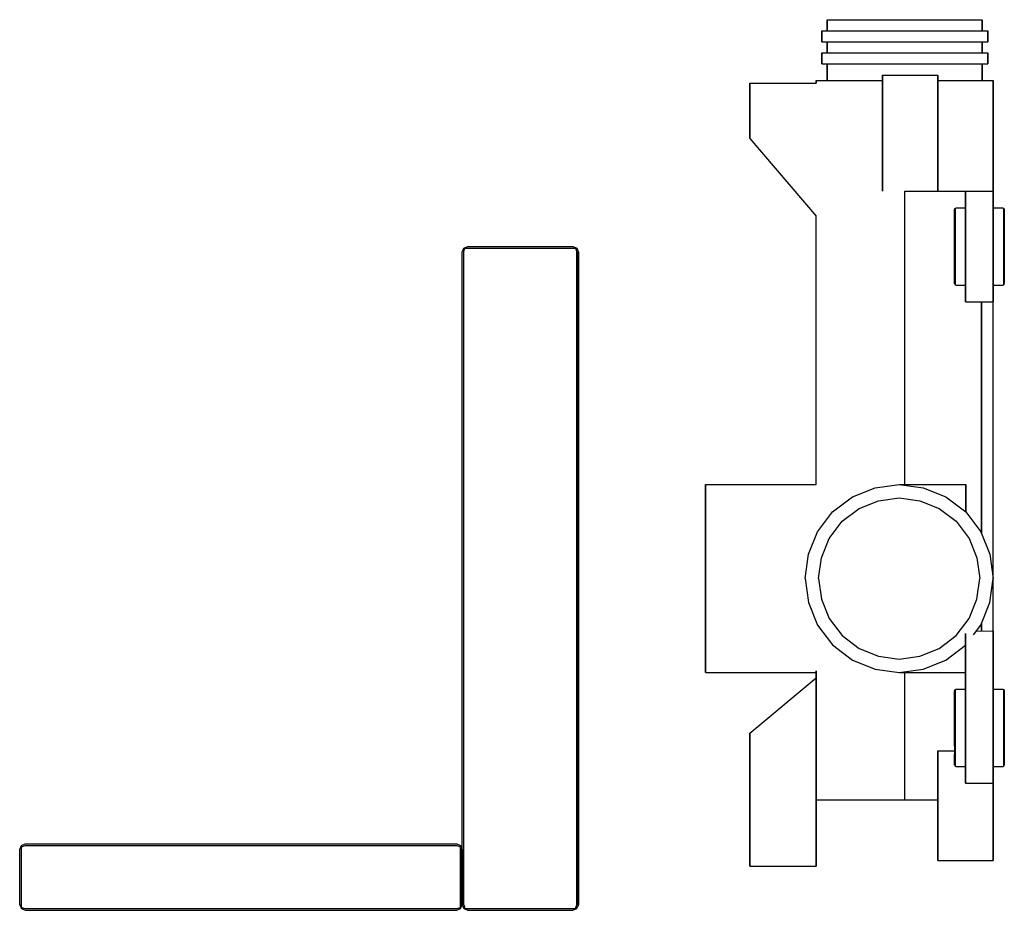
# Model space of a CAD drawing. Extents: x 0 to 178, y 0 to 161.
import ezdxf

# ---------------------------------------------------------------- set-up
doc = ezdxf.new("R2010")
doc.units = 0
doc.layers.get('0').update_dxf_attribs({"linetype": 'CONTINUOUS'})

msp = doc.modelspace()

# ---------------------------------------------------------------- linework, layer by layer
for p, q in [((146, 159), (146, 161)), ((146, 161), (146, 159)), ((146, 161), (146.504, 161)), ((146.504, 161), (147.848, 161)), ((147.848, 161), (150.088, 161)), ((150.088, 161), (153.056, 161)), ((153.056, 161), (156.416, 161)), ((156.416, 161), (160, 161)), ((160, 161), (163.584, 161)), ((163.584, 161), (166.944, 161)), ((166.944, 161), (169.912, 161)), ((169.912, 161), (172.152, 161)), ((172.152, 161), (173.496, 161)), ((173.496, 161), (174, 161)), ((174, 159), (174, 161)), ((174, 161), (174, 159)), ((145, 157), (145, 159)), ((145, 159), (145.54, 159)), ((145, 159), (145, 157)), ((145.54, 159), (146.98, 159)), ((146.98, 159), (149.38, 159)), ((149.38, 159), (152.56, 159)), ((152.56, 159), (156.16, 159)), ((156.16, 159), (160, 159)), ((160, 159), (163.84, 159)), ((163.84, 159), (167.44, 159)), ((167.44, 159), (170.62, 159)), ((170.62, 159), (173.02, 159)), ((173.02, 159), (174.46, 159)), ((174.46, 159), (175, 159)), ((175, 159), (175, 157)), ((175, 157), (175, 159)), ((145, 157), (145.54, 157)), ((145.54, 157), (146, 157)), ((145.54, 157), (146.98, 157)), ((146, 155), (146, 157)), ((146, 157), (146, 155)), ((146.98, 157), (149.38, 157)), ((149.38, 157), (152.56, 157)), ((152.56, 157), (156.16, 157)), ((156.16, 157), (160, 157)), ((160, 157), (163.84, 157)), ((163.84, 157), (167.44, 157)), ((167.44, 157), (170.62, 157)), ((170.62, 157), (173.02, 157)), ((173.02, 157), (174.46, 157)), ((174, 155), (174, 157)), ((174, 157), (174, 155)), ((174, 157), (174.46, 157)), ((174.46, 157), (175, 157)), ((145, 155), (145.54, 155)), ((145, 155), (145, 153)), ((145, 153), (145, 155)), ((145.54, 155), (146.98, 155)), ((146.98, 155), (149.38, 155)), ((149.38, 155), (152.56, 155)), ((152.56, 155), (156.16, 155)), ((156.16, 155), (160, 155)), ((160, 155), (163.84, 155)), ((163.84, 155), (167.44, 155)), ((167.44, 155), (170.62, 155)), ((170.62, 155), (173.02, 155)), ((173.02, 155), (174.46, 155)), ((174.46, 155), (175, 155)), ((175, 155), (175, 153)), ((175, 153), (175, 155)), ((145, 153), (145.54, 153)), ((145.54, 153), (146, 153)), ((145.54, 153), (146.98, 153)), ((146, 150), (146, 153)), ((146, 153), (146, 150)), ((146.98, 153), (149.38, 153)), ((149.38, 153), (152.56, 153)), ((152.56, 153), (156.16, 153)), ((156.16, 153), (160, 153)), ((160, 153), (163.84, 153)), ((163.84, 153), (167.44, 153)), ((167.44, 153), (170.62, 153)), ((170.62, 153), (173.02, 153)), ((173.02, 153), (174.46, 153)), ((174, 150), (174, 153)), ((174, 153), (174, 150)), ((174, 153), (174.46, 153)), ((174.46, 153), (175, 153)), ((144, 150), (144, 149.5)), ((144, 150), (144.576, 150)), ((144, 149.5), (144, 150)), ((144.576, 150), (146.112, 150)), ((146.112, 150), (148.672, 150)), ((148.672, 150), (152.064, 150)), ((152.064, 150), (155.904, 150)), ((155.904, 150), (156, 150)), ((156, 151), (166, 151)), ((156, 151), (156, 150.784)), ((156, 150.784), (156, 151)), ((156, 150.784), (156, 150.208)), ((156, 150.208), (156, 150.784)), ((156, 149.248), (156, 150.208)), ((156, 150.208), (156, 149.665)), ((156, 150.208), (156, 149.248)), ((156, 149.665), (156, 150.208)), ((156, 149.5), (156, 149.665)), ((156, 149.665), (156, 149.5)), ((166, 151), (166, 150.784)), ((166, 150.784), (166, 151)), ((166, 150.784), (166, 150.208)), ((166, 150.208), (166, 150.784)), ((166, 150.208), (166, 149.248)), ((166, 149.248), (166, 150.208)), ((166, 150), (167.936, 150)), ((167.936, 150), (171.328, 150)), ((171.328, 150), (173.888, 150)), ((173.888, 150), (175.424, 150)), ((175.424, 150), (176, 150)), ((176, 130), (176, 150)), ((176, 150), (176, 130)), ((132, 149.5), (132, 139.5)), ((132, 149.5), (144, 149.5)), ((132, 139.5), (132, 149.5)), ((156, 149.248), (156, 147.976)), ((156, 147.976), (156, 149.248)), ((156, 147.976), (156, 146.536)), ((156, 146.536), (156, 147.976)), ((166, 149.248), (166, 147.976)), ((166, 147.976), (166, 149.248)), ((166, 147.976), (166, 146.536)), ((166, 146.536), (166, 147.976)), ((156, 146.536), (156, 145)), ((156, 145), (156, 146.536)), ((166, 146.536), (166, 145)), ((166, 145), (166, 146.536)), ((156, 145), (156, 143.464)), ((156, 143.464), (156, 145)), ((166, 145), (166, 143.464)), ((166, 143.464), (166, 145)), ((156, 142.024), (156, 143.464)), ((156, 143.464), (156, 142.024)), ((166, 142.024), (166, 143.464)), ((166, 143.464), (166, 142.024)), ((156, 140.752), (156, 142.024)), ((156, 142.024), (156, 140.752)), ((156, 139.792), (156, 140.752)), ((156, 140.752), (156, 139.792)), ((166, 140.752), (166, 142.024)), ((166, 142.024), (166, 140.752)), ((166, 139.792), (166, 140.752)), ((166, 140.752), (166, 139.792)), ((132, 139.5), (144, 125.5)), ((156, 130), (156, 139.792)), ((156, 139.792), (156, 130)), ((166, 130), (166, 139.792)), ((166, 139.792), (166, 130)), ((160, 77), (160, 130)), ((160, 130), (171, 130)), ((171, 130), (176, 130)), ((171, 130), (171, 129.64)), ((171, 129.64), (171, 130)), ((176, 130), (176, 129.64)), ((176, 129.64), (176, 130)), ((171, 129.64), (171, 128.68)), ((171, 128.68), (171, 129.64)), ((171, 128.68), (171, 127.08)), ((171, 127.08), (171, 128.68)), ((176, 129.64), (176, 128.68)), ((176, 128.68), (176, 129.64)), ((176, 128.68), (176, 127.08)), ((176, 127.08), (176, 128.68)), ((169, 126.691), (169.0962, 126.897)), ((169, 126.444), (169, 126.691)), ((169, 126.691), (169, 126.444)), ((169, 125.785), (169, 126.444)), ((169, 126.444), (169, 125.785)), ((169.0962, 126.897), (169.2885, 127)), ((169.0962, 126.65), (169.0962, 126.897)), ((169.0962, 126.897), (169.0962, 126.65)), ((169.0962, 125.971), (169.0962, 126.65)), ((169.0962, 126.65), (169.0962, 125.971)), ((169.2885, 127), (171, 127)), ((171, 127.08), (171, 124.96)), ((171, 124.96), (171, 127.08)), ((171, 127), (171, 126.753)), ((171, 126.753), (171, 126.053)), ((176, 127.08), (176, 124.96)), ((176, 124.96), (176, 127.08)), ((176, 127), (177.7115, 127)), ((177.7115, 127), (177.9038, 126.897)), ((177.9038, 126.65), (177.9038, 126.897)), ((177.9038, 126.897), (178, 126.691)), ((177.9038, 126.897), (177.9038, 126.65)), ((177.9038, 125.971), (177.9038, 126.65)), ((177.9038, 126.65), (177.9038, 125.971)), ((178, 126.691), (178, 125.785)), ((178, 125.785), (178, 126.691)), ((144, 77), (144, 125.5)), ((144, 77), (144, 125.5)), ((169, 124.735), (169, 125.785)), ((169, 125.785), (169, 124.735)), ((169, 123.335), (169, 124.735)), ((169, 124.735), (169, 123.335)), ((169.0962, 124.879), (169.0962, 125.971)), ((169.0962, 125.971), (169.0962, 124.879)), ((169.0962, 123.438), (169.0962, 124.879)), ((169.0962, 124.879), (169.0962, 123.438)), ((171, 126.053), (171, 124.941)), ((171, 124.96), (171, 122.56)), ((171, 122.56), (171, 124.96)), ((171, 124.941), (171, 123.479)), ((176, 124.96), (176, 122.56)), ((176, 122.56), (176, 124.96)), ((177.9038, 124.879), (177.9038, 125.971)), ((177.9038, 125.971), (177.9038, 124.879)), ((177.9038, 123.438), (177.9038, 124.879)), ((177.9038, 124.879), (177.9038, 123.438)), ((178, 124.735), (178, 125.785)), ((178, 125.785), (178, 124.735)), ((178, 123.335), (178, 124.735)), ((178, 124.735), (178, 123.335)), ((169, 123.335), (169, 121.729)), ((169, 121.729), (169, 123.335)), ((169.0962, 123.438), (169.0962, 121.771)), ((169.0962, 121.771), (169.0962, 123.438)), ((171, 123.479), (171, 121.791)), ((177.9038, 123.438), (177.9038, 121.771)), ((177.9038, 121.771), (177.9038, 123.438)), ((178, 123.335), (178, 121.729)), ((178, 121.729), (178, 123.335)), ((169, 120), (169, 121.729)), ((169, 121.729), (169, 120)), ((169.0962, 121.771), (169.0962, 120)), ((169.0962, 120), (169.0962, 121.771)), ((171, 122.56), (171, 120)), ((171, 120), (171, 122.56)), ((171, 121.791), (171, 120)), ((176, 122.56), (176, 120)), ((176, 120), (176, 122.56)), ((177.9038, 120), (177.9038, 121.771)), ((177.9038, 121.771), (177.9038, 120)), ((178, 120), (178, 121.729)), ((178, 121.729), (178, 120)), ((80, 119), (80.3, 119.7)), ((80.3, 119.7), (81, 120)), ((80.3, 119), (80.5, 119.7)), ((80.3, 119.7), (80.5, 119.7)), ((80.5, 119.7), (81, 119.7)), ((81, 120), (100, 120)), ((81, 119.7), (100, 119.7)), ((100, 120), (100.7, 119.7)), ((100, 119.7), (100.5, 119.7)), ((100.5, 119.7), (100.7, 119.7)), ((100.5, 119.7), (100.7, 119)), ((100.7, 119.7), (101, 119)), ((169, 118.271), (169, 120)), ((169, 120), (169, 118.271)), ((169.0962, 118.229), (169.0962, 120)), ((169.0962, 120), (169.0962, 118.229)), ((171, 117.44), (171, 120)), ((171, 120), (171, 117.44)), ((171, 120), (171, 118.209)), ((176, 117.44), (176, 120)), ((176, 120), (176, 117.44)), ((177.9038, 118.229), (177.9038, 120)), ((177.9038, 120), (177.9038, 118.229)), ((178, 118.271), (178, 120)), ((178, 120), (178, 118.271)), ((80, 1), (80, 119)), ((80, 1), (80, 119)), ((80.3, 1), (80.3, 119)), ((80.3, 1), (80.3, 119)), ((100.7, 119), (100.7, 1)), ((100.7, 1), (100.7, 119)), ((101, 119), (101, 1)), ((101, 1), (101, 119)), ((169, 116.665), (169, 118.271)), ((169, 118.271), (169, 116.665)), ((169.0962, 116.562), (169.0962, 118.229)), ((169.0962, 118.229), (169.0962, 116.562)), ((171, 118.209), (171, 116.521)), ((177.9038, 116.562), (177.9038, 118.229)), ((177.9038, 118.229), (177.9038, 116.562)), ((178, 118.271), (178, 115.265)), ((178, 115.265), (178, 118.271)), ((169, 115.265), (169, 116.665)), ((169, 116.665), (169, 115.265)), ((169.0962, 115.121), (169.0962, 116.562)), ((169.0962, 116.562), (169.0962, 115.121)), ((171, 115.04), (171, 117.44)), ((171, 117.44), (171, 115.04)), ((171, 116.521), (171, 115.059)), ((176, 115.04), (176, 117.44)), ((176, 117.44), (176, 115.04)), ((177.9038, 115.121), (177.9038, 116.562)), ((177.9038, 116.562), (177.9038, 115.121)), ((169, 114.215), (169, 115.265)), ((169, 115.265), (169, 114.215)), ((169, 113.556), (169, 114.215)), ((169, 114.215), (169, 113.556)), ((169.0962, 114.029), (169.0962, 115.121)), ((169.0962, 115.121), (169.0962, 114.029)), ((169.0962, 114.029), (169.0962, 113.35)), ((169.0962, 113.35), (169.0962, 114.029)), ((171, 115.059), (171, 113.947)), ((171, 112.92), (171, 115.04)), ((171, 115.04), (171, 112.92)), ((171, 113.947), (171, 113.247)), ((176, 112.92), (176, 115.04)), ((176, 115.04), (176, 112.92)), ((177.9038, 114.029), (177.9038, 115.121)), ((177.9038, 115.121), (177.9038, 114.029)), ((177.9038, 114.029), (177.9038, 113.35)), ((177.9038, 113.35), (177.9038, 114.029)), ((178, 113.309), (178, 115.265)), ((178, 115.265), (178, 113.309)), ((169, 113.556), (169, 113.309)), ((169, 113.309), (169, 113.556)), ((169, 113.309), (169.0962, 113.103)), ((169.0962, 113.35), (169.0962, 113.103)), ((169.0962, 113.103), (169.0962, 113.35)), ((169.0962, 113.103), (169.2885, 113)), ((169.2885, 113), (171, 113)), ((171, 113.247), (171, 113)), ((171, 111.32), (171, 112.92)), ((171, 112.92), (171, 111.32)), ((176, 113), (177.7115, 113)), ((176, 111.32), (176, 112.92)), ((176, 112.92), (176, 111.32)), ((177.7115, 113), (177.9038, 113.103)), ((177.9038, 113.35), (177.9038, 113.103)), ((177.9038, 113.103), (177.9038, 113.35)), ((177.9038, 113.103), (178, 113.309)), ((171, 110.36), (171, 111.32)), ((171, 111.32), (171, 110.36)), ((176, 110.36), (176, 111.32)), ((176, 111.32), (176, 110.36)), ((171, 110), (171, 110.36)), ((171, 110.36), (171, 110)), ((171, 110), (176, 110)), ((173.888, 68.102), (173.888, 110)), ((173.888, 110), (173.888, 68.102)), ((176, 110), (176, 110.36)), ((176, 110.36), (176, 110)), ((176, 28), (176, 110)), ((176, 28), (176, 110)), ((124, 76.388), (124, 77)), ((124, 77), (124, 76.388)), ((124, 77), (144, 77)), ((154.648, 76.388), (159, 77)), ((159, 77), (163.352, 76.388)), ((159, 77), (171.036, 77)), ((171.036, 72.036), (171.036, 77)), ((171.036, 77), (171.036, 72.036)), ((124, 74.756), (124, 76.388)), ((124, 76.388), (124, 74.756)), ((124, 76), (124, 75.424)), ((124, 75.424), (124, 76)), ((124, 73.888), (124, 75.424)), ((124, 75.424), (124, 73.888)), ((150.568, 74.756), (154.648, 76.388)), ((163.352, 76.388), (167.432, 74.756)), ((124, 72.036), (124, 74.756)), ((124, 74.756), (124, 72.036)), ((124, 74.5714), (124, 74.0469)), ((124, 74.0469), (124, 74.5714)), ((124, 72.648), (124, 74.0469)), ((124, 74.0469), (124, 72.648)), ((124, 73.888), (124, 71.328)), ((124, 71.328), (124, 73.888)), ((146.964, 72.036), (150.568, 74.756)), ((151.7726, 72.648), (155.2697, 74.0469)), ((155.2697, 74.0469), (159, 74.5714)), ((159, 74.5714), (162.7303, 74.0469)), ((162.7303, 74.0469), (166.2274, 72.648)), ((167.432, 74.756), (171.036, 72.036)), ((124, 70.3166), (124, 72.648)), ((124, 72.648), (124, 70.3166)), ((124, 68.432), (124, 72.036)), ((124, 72.036), (124, 68.432)), ((124, 67.936), (124, 71.328)), ((124, 71.328), (124, 67.936)), ((144.244, 68.432), (146.964, 72.036)), ((148.6834, 70.3166), (151.7726, 72.648)), ((166.2274, 72.648), (169.3166, 70.3166)), ((171.036, 72.036), (173.756, 68.432)), ((124, 67.2274), (124, 70.3166)), ((124, 70.3166), (124, 67.2274)), ((146.352, 67.2274), (148.6834, 70.3166)), ((169.3166, 70.3166), (171.648, 67.2274)), ((124, 64.352), (124, 68.432)), ((124, 68.432), (124, 64.352)), ((124, 64.096), (124, 67.936)), ((124, 67.936), (124, 64.096)), ((142.612, 64.352), (144.244, 68.432)), ((173.756, 68.432), (175.388, 64.352)), ((124, 63.7303), (124, 67.2274)), ((124, 67.2274), (124, 63.7303)), ((144.9531, 63.7303), (146.352, 67.2274)), ((171.648, 67.2274), (173.0469, 63.7303)), ((124, 64.352), (124, 60)), ((124, 60), (124, 64.352)), ((124, 64.096), (124, 60)), ((124, 60), (124, 64.096)), ((142, 60), (142.612, 64.352)), ((175.388, 64.352), (176, 60)), ((124, 63.7303), (124, 60)), ((124, 60), (124, 63.7303)), ((144.4286, 60), (144.9531, 63.7303)), ((173.0469, 63.7303), (173.5714, 60)), ((124, 55.904), (124, 60)), ((124, 60), (124, 56.2697)), ((124, 60), (124, 55.648)), ((124, 60), (124, 55.904)), ((124, 56.2697), (124, 60)), ((124, 55.648), (124, 60)), ((142, 60), (142.612, 55.648)), ((144.4286, 60), (144.9531, 56.2697)), ((173.0469, 56.2697), (173.5714, 60)), ((175.388, 55.648), (176, 60)), ((124, 56.2697), (124, 52.7726)), ((124, 52.7726), (124, 56.2697)), ((124, 52.064), (124, 55.904)), ((124, 55.904), (124, 52.064)), ((124, 55.648), (124, 51.568)), ((124, 51.568), (124, 55.648)), ((142.612, 55.648), (144.244, 51.568)), ((144.9531, 56.2697), (146.352, 52.7726)), ((171.648, 52.7726), (173.0469, 56.2697)), ((173.756, 51.568), (175.388, 55.648)), ((124, 49.6834), (124, 52.7726)), ((124, 52.7726), (124, 49.6834)), ((124, 48.672), (124, 52.064)), ((124, 52.064), (124, 48.672)), ((146.352, 52.7726), (148.6834, 49.6834)), ((169.3166, 49.6834), (171.648, 52.7726)), ((173.888, 50.4814), (173.888, 51.898)), ((173.888, 51.898), (173.888, 50.4814)), ((124, 51.568), (124, 47.964)), ((124, 47.964), (124, 51.568)), ((144.244, 51.568), (146.964, 47.964)), ((171, 50.0627), (171, 48.9023)), ((171, 48.9023), (171, 50.0627)), ((172.4292, 49.81), (173.756, 51.568)), ((172.9279, 50.4708), (176, 50.5047)), ((176, 49.7864), (176, 50.5047)), ((176, 50.5047), (176, 49.7864)), ((124, 49.6834), (124, 47.352)), ((124, 47.352), (124, 49.6834)), ((124, 46.112), (124, 48.672)), ((124, 48.672), (124, 46.112)), ((148.6834, 49.6834), (151.7726, 47.352)), ((166.2274, 47.352), (169.3166, 49.6834)), ((171, 35.56), (171, 48.9023)), ((171, 48.9023), (171, 35.56)), ((176, 49.7864), (176, 49.1786)), ((176, 49.1786), (176, 49.7864)), ((176, 35.56), (176, 49.1786)), ((176, 49.1786), (176, 35.56)), ((124, 47.964), (124, 45.244)), ((124, 45.244), (124, 47.964)), ((124, 47.352), (124, 45.9531)), ((124, 45.9531), (124, 47.352)), ((146.964, 47.964), (150.568, 45.244)), ((151.7726, 47.352), (155.2697, 45.9531)), ((162.7303, 45.9531), (166.2274, 47.352)), ((167.432, 45.244), (171, 47.9368)), ((124, 44.576), (124, 46.112)), ((124, 46.112), (124, 44.576)), ((124, 45.4286), (124, 45.9531)), ((124, 45.9531), (124, 45.4286)), ((124, 45.244), (124, 43.612)), ((124, 43.612), (124, 45.244)), ((124, 44), (124, 44.576)), ((124, 44.576), (124, 44)), ((150.568, 45.244), (154.648, 43.612)), ((155.2697, 45.9531), (159, 45.4286)), ((159, 45.4286), (162.7303, 45.9531)), ((163.352, 43.612), (167.432, 45.244)), ((124, 43.612), (124, 43)), ((124, 43), (124, 43.612)), ((124, 43), (144, 43)), ((144, 20), (144, 43.2623)), ((144, 43.2623), (144, 20)), ((154.648, 43.612), (159, 43)), ((159, 43), (163.352, 43.612)), ((159, 43), (171, 43)), ((160, 20), (160, 43)), ((132, 32), (144, 42)), ((169, 39.6912), (169.0962, 39.8971)), ((169, 39.4441), (169, 39.6912)), ((169, 39.6912), (169, 39.4441)), ((169, 38.7853), (169, 39.4441)), ((169, 39.4441), (169, 38.7853)), ((169.0962, 39.8971), (169.2885, 40)), ((169.0962, 39.65), (169.0962, 39.8971)), ((169.0962, 39.8971), (169.0962, 39.65)), ((169.0962, 38.9706), (169.0962, 39.65)), ((169.0962, 39.65), (169.0962, 38.9706)), ((169.2885, 40), (171, 40)), ((171, 40), (171, 39.7529)), ((171, 39.7529), (171, 39.0529)), ((176, 40), (177.7115, 40)), ((177.7115, 40), (177.9038, 39.8971)), ((177.9038, 39.65), (177.9038, 39.8971)), ((177.9038, 39.8971), (178, 39.6912)), ((177.9038, 39.8971), (177.9038, 39.65)), ((177.9038, 38.9706), (177.9038, 39.65)), ((177.9038, 39.65), (177.9038, 38.9706)), ((178, 39.6912), (178, 39.4441)), ((178, 39.4441), (178, 39.6912)), ((178, 38.7853), (178, 39.4441)), ((178, 39.4441), (178, 38.7853)), ((169, 37.7353), (169, 38.7853)), ((169, 38.7853), (169, 37.7353)), ((169, 34.7294), (169, 37.7353)), ((169.0962, 37.8794), (169.0962, 38.9706)), ((169.0962, 38.9706), (169.0962, 37.8794)), ((169.0962, 36.4382), (169.0962, 37.8794)), ((169.0962, 37.8794), (169.0962, 36.4382)), ((171, 39.0529), (171, 37.9412)), ((171, 37.9412), (171, 36.4794)), ((177.9038, 37.8794), (177.9038, 38.9706)), ((177.9038, 38.9706), (177.9038, 37.8794)), ((177.9038, 36.4382), (177.9038, 37.8794)), ((177.9038, 37.8794), (177.9038, 36.4382)), ((178, 37.7353), (178, 38.7853)), ((178, 38.7853), (178, 37.7353)), ((178, 36.3353), (178, 37.7353)), ((178, 37.7353), (178, 36.3353)), ((169, 36.3353), (169, 34.7294)), ((169.0962, 36.4382), (169.0962, 34.7706)), ((169.0962, 34.7706), (169.0962, 36.4382)), ((171, 36.4794), (171, 34.7912)), ((177.9038, 36.4382), (177.9038, 34.7706)), ((177.9038, 34.7706), (177.9038, 36.4382)), ((178, 36.3353), (178, 34.7294)), ((178, 34.7294), (178, 36.3353)), ((169, 33), (169, 34.7294)), ((169, 34.7294), (169, 33)), ((169.0962, 33), (169.0962, 34.7706)), ((169.0962, 34.7706), (169.0962, 33)), ((171, 33), (171, 35.56)), ((171, 35.56), (171, 33)), ((171, 34.7912), (171, 33)), ((176, 33), (176, 35.56)), ((176, 35.56), (176, 33)), ((177.9038, 34.7706), (177.9038, 33)), ((177.9038, 33), (177.9038, 34.7706)), ((178, 33), (178, 34.7294)), ((178, 34.7294), (178, 33)), ((169, 33), (169, 31.2706)), ((169, 31.2706), (169, 33)), ((169.0962, 33), (169.0962, 31.2294)), ((169.0962, 31.2294), (169.0962, 33)), ((171, 30.44), (171, 33)), ((171, 33), (171, 30.44)), ((171, 33), (171, 31.2088)), ((176, 30.44), (176, 33)), ((176, 33), (176, 30.44)), ((177.9038, 33), (177.9038, 31.2294)), ((177.9038, 31.2294), (177.9038, 33)), ((178, 33), (178, 31.2706)), ((178, 31.2706), (178, 33)), ((132, 8), (132, 32)), ((132, 32), (132, 8)), ((169, 29.6647), (169, 31.2706)), ((169, 31.2706), (169, 29.6647)), ((169.0962, 29.5618), (169.0962, 31.2294)), ((169.0962, 31.2294), (169.0962, 29.5618)), ((171, 31.2088), (171, 29.5206)), ((171, 28.04), (171, 30.44)), ((171, 30.44), (171, 28.04)), ((176, 28.04), (176, 30.44)), ((176, 30.44), (176, 28.04)), ((177.9038, 29.5618), (177.9038, 31.2294)), ((177.9038, 31.2294), (177.9038, 29.5618)), ((178, 29.6647), (178, 31.2706)), ((178, 31.2706), (178, 29.6647)), ((166, 28.8), (169, 28.8)), ((166, 28.8), (166, 28)), ((166, 28), (166, 28.8)), ((169, 29.6647), (169, 27.2147)), ((169.0962, 28.1206), (169.0962, 29.5618)), ((169.0962, 29.5618), (169.0962, 28.1206)), ((171, 29.5206), (171, 28.0588)), ((177.9038, 28.1206), (177.9038, 29.5618)), ((177.9038, 29.5618), (177.9038, 28.1206)), ((178, 29.6647), (178, 27.2147)), ((178, 27.2147), (178, 29.6647)), ((166, 16.536), (166, 28)), ((166, 28), (166, 16.536)), ((169, 27.2147), (169, 28.2647)), ((169, 26.3088), (169, 27.2147)), ((169.0962, 27.0294), (169.0962, 28.1206)), ((169.0962, 28.1206), (169.0962, 27.0294)), ((169.0962, 27.0294), (169.0962, 26.35)), ((169.0962, 26.35), (169.0962, 27.0294)), ((171, 28.0588), (171, 26.9471)), ((171, 25.92), (171, 28.04)), ((171, 28.04), (171, 25.92)), ((171, 26.9471), (171, 26.2471)), ((176, 25.92), (176, 28.04)), ((176, 28.04), (176, 25.92)), ((177.9038, 27.0294), (177.9038, 28.1206)), ((177.9038, 28.1206), (177.9038, 27.0294)), ((177.9038, 27.0294), (177.9038, 26.35)), ((177.9038, 26.35), (177.9038, 27.0294)), ((178, 27.2147), (178, 26.3088)), ((178, 26.3088), (178, 27.2147)), ((169, 26.5559), (169, 26.3088)), ((169, 26.3088), (169.0962, 26.1029)), ((169.0962, 26.35), (169.0962, 26.1029)), ((169.0962, 26.1029), (169.0962, 26.35)), ((169.0962, 26.1029), (169.2885, 26)), ((169.2885, 26), (171, 26)), ((171, 26.2471), (171, 26)), ((171, 24.32), (171, 25.92)), ((171, 25.92), (171, 24.32)), ((176, 26), (177.7115, 26)), ((176, 24.32), (176, 25.92)), ((176, 25.92), (176, 24.32)), ((177.7115, 26), (177.9038, 26.1029)), ((177.9038, 26.35), (177.9038, 26.1029)), ((177.9038, 26.1029), (177.9038, 26.35)), ((177.9038, 26.1029), (178, 26.3088)), ((171, 23.36), (171, 24.32)), ((171, 24.32), (171, 23.36)), ((171, 23.36), (171, 23)), ((171, 23), (171, 23.36)), ((176, 23.36), (176, 24.32)), ((176, 24.32), (176, 23.36)), ((176, 23.36), (176, 23)), ((176, 23), (176, 23.36)), ((171, 23), (176, 23)), ((176, 16.536), (176, 23)), ((176, 23), (176, 16.536)), ((144, 21), (144, 8)), ((144, 8), (144, 21)), ((144, 20), (144.576, 20)), ((144.576, 20), (146.112, 20)), ((146.112, 20), (148.672, 20)), ((148.672, 20), (152.064, 20)), ((152.064, 20), (155.904, 20)), ((155.904, 20), (160, 20)), ((160, 20), (166, 20)), ((160, 20), (164.096, 20)), ((164.096, 20), (166, 20)), ((166, 19.3535), (166, 20)), ((166, 20), (166, 16.536)), ((166, 20), (166, 19.3535)), ((166, 16.536), (166, 20)), ((166, 19.3535), (166, 17.976)), ((166, 17.976), (166, 19.3535)), ((166, 17.976), (166, 16.536)), ((166, 16.536), (166, 17.976)), ((166, 16.536), (166, 15)), ((166, 15), (166, 16.536)), ((176, 15), (176, 16.536)), ((176, 16.536), (176, 15)), ((166, 15), (166, 13.464)), ((166, 13.464), (166, 15)), ((176, 13.464), (176, 15)), ((176, 15), (176, 13.464)), ((166, 12.024), (166, 13.464)), ((166, 13.464), (166, 12.024)), ((176, 12.024), (176, 13.464)), ((176, 13.464), (176, 12.024)), ((0, 11), (0.3, 11.7)), ((0, 11), (0.3, 11.7)), ((0, 1), (0, 11)), ((0, 1), (0, 11)), ((0.3, 11.7), (1, 12)), ((0.3, 11.7), (1, 12)), ((0.3, 11.5), (1, 11.7)), ((0.3, 11.5), (0.3, 11.7)), ((0.3, 11.5), (1, 11.7)), ((0.3, 11), (0.3, 11.5)), ((0.3, 1), (0.3, 11)), ((0.3, 1), (0.3, 11)), ((1, 12), (79, 12)), ((1, 12), (79, 12)), ((1, 11.7), (79, 11.7)), ((1, 11.7), (79, 11.7)), ((79, 12), (79.7, 11.7)), ((79, 11.7), (79.7, 11.5)), ((79.7, 11.5), (79.7, 11.7)), ((79.7, 11.7), (80, 11)), ((79.7, 11.7), (79.7, 11.5)), ((79.7, 11.5), (79.7, 11)), ((79.7, 11), (79.7, 11.5)), ((79.7, 1), (79.7, 11)), ((79.7, 11), (79.7, 1)), ((80, 11), (80, 1)), ((80, 1), (80, 11)), ((166, 10.752), (166, 12.024)), ((166, 12.024), (166, 10.752)), ((166, 9.792), (166, 10.752)), ((166, 10.752), (166, 9.792)), ((176, 10.752), (176, 12.024)), ((176, 12.024), (176, 10.752)), ((176, 9.792), (176, 10.752)), ((176, 10.752), (176, 9.792)), ((166, 9.216), (166, 9.792)), ((166, 9.792), (166, 9.216)), ((166, 9), (166, 9.216)), ((166, 9.216), (166, 9)), ((166, 9), (176, 9)), ((176, 9.216), (176, 9.792)), ((176, 9.792), (176, 9.216)), ((176, 9), (176, 9.216)), ((176, 9.216), (176, 9)), ((132, 8), (144, 8)), ((0, 1), (0.3, 0.3)), ((0, 1), (0.3, 0.3)), ((0, 1), (0.3, 0.5)), ((0.3, 0.5), (0.3, 1)), ((0.3, 0.5), (1, 0.3)), ((0.3, 0.3), (0.3, 0.5)), ((0.3, 0.3), (1, 0)), ((0.3, 0.3), (1, 0)), ((1, 0.3), (79, 0.3)), ((79, 0.3), (79.7, 0.5)), ((79, 0), (79.7, 0.3)), ((79.7, 1), (79.7, 0.5)), ((79.7, 0.5), (79.7, 1)), ((79.7, 0.5), (80, 1)), ((79.7, 0.3), (80, 1)), ((79.7, 0.3), (79.7, 0.5)), ((79.7, 0.5), (79.7, 0.3)), ((80, 1), (80.3, 0.3)), ((80, 1), (80.3, 0.3)), ((80.3, 1), (80.5, 0.3)), ((80.3, 1), (80.5, 0.3)), ((80.3, 0.3), (80.5, 0.3)), ((80.3, 0.3), (81, 0)), ((80.3, 0.3), (81, 0)), ((80.5, 0.3), (81, 0.3)), ((81, 0.3), (100, 0.3)), ((100, 0), (100.7, 0.3)), ((100, 0), (100.7, 0.3)), ((100, 0.3), (100.5, 0.3)), ((100.5, 0.3), (100.7, 1)), ((100.5, 0.3), (100.7, 1)), ((100.5, 0.3), (100.7, 0.3)), ((100.7, 0.3), (101, 1)), ((100.7, 0.3), (101, 1)), ((1, 0), (79, 0)), ((1, 0), (79, 0)), ((81, 0), (100, 0))]:
    msp.add_line(p, q)

doc.saveas('drawing.dxf')
